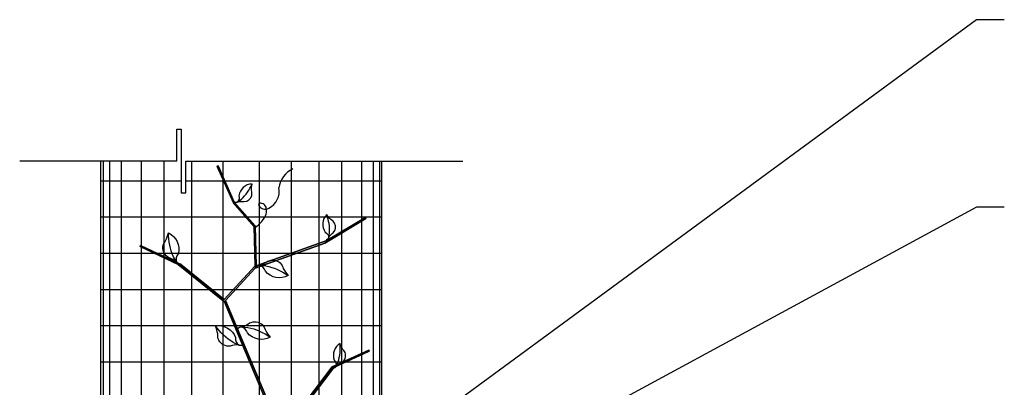
# Model space of a CAD drawing. Extents: x 57 to 174, y -10 to 150.
# Drawn here: x 78 to 132, y 65 to 86 of the extents above; entities that cross this region are included whole.
import ezdxf

# ---------------------------------------------------------------- set-up
doc = ezdxf.new("R2010")
doc.units = 0
doc.header["$MEASUREMENT"] = 0
doc.layers.add('BCKGRND2', color=51, linetype='Continuous')

msp = doc.modelspace()

# ---------------------------------------------------------------- linework, layer by layer
at = {"layer": 'BCKGRND2', "color": 30, "linetype": 'Continuous', "ltscale": 12}
for p, q in [((130.67, 85.715), (89.992, 55.812)), ((130.67, 75.358), (97.424, 57.355))]:
    msp.add_line(p, q, dxfattribs=at)
at = {"layer": 'BCKGRND2', "color": 30, "linetype": 'Continuous', "ltscale": 15}
for p, q in [((132.204, 85.715), (130.67, 85.715)), ((132.204, 75.358), (130.67, 75.358))]:
    msp.add_line(p, q, dxfattribs=at)
at = {"layer": 'BCKGRND2', "color": 134, "linetype": 'Continuous', "ltscale": 12}
for p, q in [((86.537, 77.91), (86.537, 79.66)), ((86.537, 79.66), (86.787, 79.66)), ((86.787, 79.66), (86.787, 76.16)), ((86.537, 77.91), (77.875, 77.91)), ((87.037, 77.91), (102.319, 77.91)), ((87.037, 76.16), (87.037, 77.91)), ((86.787, 76.16), (87.037, 76.16))]:
    msp.add_line(p, q, dxfattribs=at)
at = {"layer": 'BCKGRND2', "color": 253, "linetype": 'Continuous'}
for p, q in [((82.355, 30.832, -96), (82.355, 77.91, -96)), ((82.48, 77.91, -96), (82.48, 31.832, -96)), ((82.824, 77.91, -96), (82.824, 31.832, -96)), ((83.48, 77.91, -96), (83.48, 31.832, -96)), ((84.574, 77.91, -96), (84.574, 31.832, -96)), ((85.824, 77.91, -96), (85.824, 31.832, -96)), ((87.355, 77.91, -96), (87.355, 31.832, -96)), ((89.105, 31.832, -96), (89.105, 77.91, -96)), ((91.105, 31.832, -96), (91.105, 77.91, -96)), ((92.855, 77.91, -96), (92.855, 31.832, -96)), ((94.387, 77.91, -96), (94.386, 31.832, -96)), ((95.637, 77.91, -96), (95.636, 31.832, -96)), ((96.73, 77.91, -96), (96.73, 31.832, -96)), ((97.387, 77.91, -96), (97.386, 31.832, -96)), ((97.73, 77.91, -96), (97.73, 31.832, -96)), ((97.855, 30.832, -96), (97.855, 77.91, -96))]:
    msp.add_line(p, q, dxfattribs=at)
at = {"layer": 'BCKGRND2', "color": 250, "linetype": 'Continuous', "ltscale": 12}
for p, q in [((88.821, 77.641), (88.763, 77.615)), ((89.665, 75.596), (88.763, 77.615)), ((89.718, 75.63), (88.821, 77.641)), ((90.805, 74.302), (89.665, 75.596)), ((90.867, 74.326), (89.718, 75.63)), ((94.703, 73.376), (96.982, 74.738)), ((94.816, 73.517), (96.95, 74.792)), ((90.863, 72.127), (90.805, 74.302)), ((90.926, 72.113), (90.867, 74.326)), ((90.866, 71.992), (94.703, 73.376)), ((90.926, 72.113), (94.816, 73.517)), ((86.619, 72.201), (84.522, 73.18)), ((86.769, 72.2), (84.533, 73.244)), ((89.17, 70.132), (86.619, 72.201)), ((89.16, 70.26), (86.769, 72.2)), ((89.16, 70.26), (90.863, 72.127)), ((89.24, 70.208), (90.866, 71.992)), ((91.457, 64.681), (89.17, 70.132)), ((91.552, 64.698), (89.24, 70.208)), ((95.116, 66.536), (97.144, 67.46)), ((95.216, 66.513), (97.163, 67.4)), ((93.618, 64.572), (95.116, 66.536)), ((93.713, 64.541), (95.216, 66.513))]:
    msp.add_line(p, q, dxfattribs=at)
at = {"layer": 'BCKGRND2', "color": 253, "linetype": 'Continuous', "ltscale": 12}
for p, q in [((82.355, 76.823), (86.787, 76.823)), ((87.037, 76.823, -246), (97.855, 76.823, -246)), ((82.355, 74.823, -246), (97.855, 74.823, -246)), ((82.355, 72.823, -246), (97.855, 72.823, -246)), ((82.355, 70.823, -246), (97.855, 70.823, -246)), ((82.355, 68.823, -246), (97.855, 68.823, -246)), ((82.355, 66.823, -246), (97.855, 66.823, -246))]:
    msp.add_line(p, q, dxfattribs=at)
at = {"layer": 'BCKGRND2', "color": 250, "linetype": 'Continuous', "ltscale": 0.32768}
for points in [[(89.699, 75.655), (89.706, 75.621, 0.244303), (89.913, 75.659, -0.093757), (90.268, 75.666, 0.307883), (90.681, 75.992, 0.117978), (90.672, 76.275, -0.06466), (90.695, 76.638, 0.37032), (89.971, 75.994, -0.261755), (89.898, 75.653, -0.269847), (89.704, 75.652, -0.00672), (89.699, 75.655)], [(94.778, 73.55), (94.806, 73.53, 0.244303), (94.929, 73.701, -0.093757), (95.181, 73.952, 0.307883), (95.253, 74.473, 0.117978), (95.051, 74.671, -0.06466), (94.816, 74.949, 0.37032), (94.739, 73.984, -0.261755), (94.922, 73.687, -0.269847), (94.784, 73.551, -0.00672), (94.778, 73.55)], [(95.161, 66.489), (95.183, 66.462, 0.244303), (95.345, 66.597, -0.093757), (95.652, 66.776, 0.307883), (95.853, 67.261, 0.117978), (95.708, 67.504, -0.06466), (95.551, 67.833, 0.37032), (95.233, 66.918, -0.261755), (95.335, 66.584, -0.269847), (95.166, 66.488, -0.00672), (95.161, 66.489)]]:
    msp.add_lwpolyline(points, format="xyb", close=True, dxfattribs=at)
for points in [[(89.903, 75.648), (90.105, 75.799, 0.102285), (90.695, 76.638)], [(94.929, 73.686), (94.971, 73.935, 0.102285), (94.816, 74.949)], [(95.341, 66.582), (95.444, 66.812, 0.102285), (95.551, 67.833)]]:
    msp.add_lwpolyline(points, format="xyb", dxfattribs=at)
at = {"layer": 'BCKGRND2', "color": 250, "linetype": 'Continuous', "ltscale": 0.4096}
for points in [[(86.768, 72.226), (86.744, 72.189, -0.244303), (86.519, 72.352, 0.093757), (86.104, 72.562, -0.307883), (85.778, 73.179, -0.117978), (85.927, 73.506, 0.06466), (86.079, 73.945, -0.37032), (86.615, 72.778, 0.261755), (86.534, 72.337, 0.269847), (86.761, 72.225, 0.00672), (86.768, 72.226)], [(90.89, 72.021), (90.874, 72.062, -0.244303), (91.138, 72.152, 0.093757), (91.549, 72.37, -0.307883), (92.24, 72.28, -0.117978), (92.421, 71.969, 0.06466), (92.692, 71.592, -0.37032), (91.43, 71.828, 0.261755), (91.117, 72.149, 0.269847), (90.894, 72.028, 0.00672), (90.89, 72.021)], [(89.899, 68.617), (89.883, 68.657, -0.244303), (90.147, 68.747, 0.093757), (90.558, 68.965, -0.307883), (91.249, 68.875, -0.117978), (91.43, 68.565, 0.06466), (91.701, 68.188, -0.37032), (90.439, 68.423, 0.261755), (90.125, 68.744, 0.269847), (89.902, 68.623, 0.00672), (89.899, 68.617)], [(90.222, 67.791), (90.223, 67.747, -0.244303), (89.945, 67.753, 0.093757), (89.484, 67.688, -0.307883), (88.865, 68.009, -0.117978), (88.801, 68.362, 0.06466), (88.675, 68.809, -0.37032), (89.781, 68.157, 0.261755), (89.966, 67.748, 0.269847), (90.217, 67.786, 0.00672), (90.222, 67.791)]]:
    msp.add_lwpolyline(points, format="xyb", close=True, dxfattribs=at)
for points in [[(86.526, 72.333), (86.362, 72.625, -0.102285), (86.079, 73.945)], [(91.118, 72.157), (91.451, 72.123, -0.102285), (92.692, 71.592)], [(89.961, 67.741), (89.66, 67.887, -0.102285), (88.675, 68.809)], [(90.127, 68.753), (90.46, 68.718, -0.102285), (91.701, 68.188)]]:
    msp.add_lwpolyline(points, format="xyb", dxfattribs=at)
at = {"layer": 'BCKGRND2', "color": 250, "linetype": 'Continuous', "ltscale": 3.145728}
for centre, radius, start, end in [((93.543, 76.237), 1.376, 115.7743, 171.9391), ((91.147, 76.247), 1.05, 296.8163, 370.0764), ((91.158, 75.259), 0.324, 6.4359, 97.3344), ((91.409, 75.629), 0.383, 202.0761, 303.6022), ((90.916, 75.14), 0.586, 333.677, 375.4353), ((89.656, 75.883), 2.047, 302.9487, 330.6565)]:
    msp.add_arc(centre, radius, start, end, dxfattribs=at)
at = {"layer": 'BCKGRND2', "color": 250, "linetype": 'Continuous', "ltscale": 12}
msp.add_arc((91.134, 75.501), 0.0816, 102.2916, 191.5356, dxfattribs=at)
for points, invisible_edges in [([(89.665, 75.596, 96), (88.821, 77.641, 96), (88.763, 77.615, 96)], 1), ([(89.665, 75.596), (88.763, 77.615), (88.821, 77.641)], 12), ([(88.821, 77.641, 96), (89.665, 75.596, 96), (89.718, 75.63, 96)], 3), ([(88.821, 77.641), (89.718, 75.63), (89.665, 75.596)], 14), ([(89.718, 75.63, 96), (89.665, 75.596, 96), (90.805, 74.302, 96)], 13), ([(89.718, 75.63), (90.805, 74.302), (89.665, 75.596)], 13), ([(89.718, 75.63, 96), (90.805, 74.302, 96), (90.867, 74.326, 96)], 3), ([(89.718, 75.63), (90.867, 74.326), (90.805, 74.302)], 14), ([(94.816, 73.517, 96), (94.703, 73.376, 96), (96.982, 74.738, 96)], 13), ([(94.816, 73.517), (96.982, 74.738), (94.703, 73.376)], 13), ([(94.816, 73.517, 96), (96.982, 74.738, 96), (96.95, 74.792, 96)], 1), ([(94.816, 73.517), (96.95, 74.792), (96.982, 74.738)], 12), ([(90.867, 74.326, 96), (90.805, 74.302, 96), (90.863, 72.127, 96)], 13), ([(90.867, 74.326), (90.863, 72.127), (90.805, 74.302)], 13), ([(90.867, 74.326, 96), (90.863, 72.127, 96), (90.866, 71.992, 96)], 15), ([(90.867, 74.326), (90.866, 71.992), (90.863, 72.127)], 15), ([(90.867, 74.326, 96), (90.866, 71.992, 96), (90.926, 72.113, 96)], 3), ([(90.867, 74.326), (90.926, 72.113), (90.866, 71.992)], 14), ([(90.926, 72.113, 96), (90.866, 71.992, 96), (94.703, 73.376, 96)], 13), ([(90.926, 72.113), (94.703, 73.376), (90.866, 71.992)], 13), ([(90.926, 72.113, 96), (94.703, 73.376, 96), (94.816, 73.517, 96)], 3), ([(90.926, 72.113), (94.816, 73.517), (94.703, 73.376)], 14), ([(86.619, 72.201, 96), (84.533, 73.244, 96), (84.522, 73.18, 96)], 1), ([(86.619, 72.201), (84.522, 73.18), (84.533, 73.244)], 12), ([(84.533, 73.244, 96), (86.619, 72.201, 96), (86.769, 72.2, 96)], 3), ([(84.533, 73.244), (86.769, 72.2), (86.619, 72.201)], 14), ([(86.769, 72.2, 96), (86.619, 72.201, 96), (89.17, 70.132, 96)], 13), ([(86.769, 72.2), (89.17, 70.132), (86.619, 72.201)], 13), ([(86.769, 72.2, 96), (89.17, 70.132, 96), (89.16, 70.26, 96)], 3), ([(86.769, 72.2), (89.16, 70.26), (89.17, 70.132)], 14), ([(89.16, 70.26, 96), (89.17, 70.132, 96), (90.863, 72.127, 96)], 3), ([(89.16, 70.26), (90.863, 72.127), (89.17, 70.132)], 14), ([(90.863, 72.127, 96), (89.17, 70.132, 96), (89.24, 70.208, 96)], 15), ([(90.863, 72.127), (89.24, 70.208), (89.17, 70.132)], 15), ([(90.863, 72.127, 96), (89.24, 70.208, 96), (90.866, 71.992, 96)], 13), ([(90.863, 72.127), (90.866, 71.992), (89.24, 70.208)], 13), ([(91.457, 64.681, 96), (89.24, 70.208, 96), (89.17, 70.132, 96)], 3), ([(91.457, 64.681), (89.17, 70.132), (89.24, 70.208)], 14), ([(89.24, 70.208, 96), (91.457, 64.681, 96), (91.552, 64.698, 96)], 3), ([(89.24, 70.208), (91.552, 64.698), (91.457, 64.681)], 14), ([(95.116, 66.536, 96), (95.216, 66.513, 96), (97.144, 67.46, 96)], 3), ([(95.116, 66.536), (97.144, 67.46), (95.216, 66.513)], 14), ([(97.144, 67.46, 96), (95.216, 66.513, 96), (97.163, 67.4, 96)], 1), ([(97.144, 67.46), (97.163, 67.4), (95.216, 66.513)], 12), ([(93.618, 64.572, 96), (93.713, 64.541, 96), (95.116, 66.536, 96)], 3), ([(93.618, 64.572), (95.116, 66.536), (93.713, 64.541)], 14), ([(95.116, 66.536, 96), (93.713, 64.541, 96), (95.216, 66.513, 96)], 13), ([(95.116, 66.536), (95.216, 66.513), (93.713, 64.541)], 13)]:
    msp.add_3dface(points, dxfattribs=dict(at, invisible_edges=invisible_edges))
for points in [[(88.821, 77.641, 96), (88.821, 77.641), (88.763, 77.615), (88.763, 77.615, 96)], [(88.763, 77.615, 96), (88.763, 77.615), (89.665, 75.596), (89.665, 75.596, 96)], [(89.718, 75.63, 96), (89.718, 75.63), (88.821, 77.641), (88.821, 77.641, 96)], [(89.665, 75.596, 96), (89.665, 75.596), (90.805, 74.302), (90.805, 74.302, 96)], [(90.867, 74.326, 96), (90.867, 74.326), (89.718, 75.63), (89.718, 75.63, 96)], [(94.703, 73.376, 96), (94.703, 73.376), (96.982, 74.738), (96.982, 74.738, 96)], [(96.95, 74.792, 96), (96.95, 74.792), (94.816, 73.517), (94.816, 73.517, 96)], [(96.982, 74.738, 96), (96.982, 74.738), (96.95, 74.792), (96.95, 74.792, 96)], [(90.805, 74.302, 96), (90.805, 74.302), (90.863, 72.127), (90.863, 72.127, 96)], [(90.926, 72.113, 96), (90.926, 72.113), (90.867, 74.326), (90.867, 74.326, 96)], [(90.866, 71.992, 96), (90.866, 71.992), (94.703, 73.376), (94.703, 73.376, 96)], [(94.816, 73.517, 96), (94.816, 73.517), (90.926, 72.113), (90.926, 72.113, 96)], [(84.533, 73.244, 96), (84.533, 73.244), (84.522, 73.18), (84.522, 73.18, 96)], [(84.522, 73.18, 96), (84.522, 73.18), (86.619, 72.201), (86.619, 72.201, 96)], [(86.769, 72.2, 96), (86.769, 72.2), (84.533, 73.244), (84.533, 73.244, 96)], [(86.619, 72.201, 96), (86.619, 72.201), (89.17, 70.132), (89.17, 70.132, 96)], [(89.16, 70.26, 96), (89.16, 70.26), (86.769, 72.2), (86.769, 72.2, 96)], [(90.863, 72.127, 96), (90.863, 72.127), (89.16, 70.26), (89.16, 70.26, 96)], [(89.24, 70.208, 96), (89.24, 70.208), (90.866, 71.992), (90.866, 71.992, 96)], [(89.17, 70.132, 96), (89.17, 70.132), (91.457, 64.681), (91.457, 64.681, 96)], [(91.552, 64.698, 96), (91.552, 64.698), (89.24, 70.208), (89.24, 70.208, 96)], [(97.144, 67.46, 96), (97.144, 67.46), (95.116, 66.536), (95.116, 66.536, 96)], [(95.216, 66.513, 96), (95.216, 66.513), (97.163, 67.4), (97.163, 67.4, 96)], [(97.163, 67.4, 96), (97.163, 67.4), (97.144, 67.46), (97.144, 67.46, 96)], [(95.116, 66.536, 96), (95.116, 66.536), (93.618, 64.572), (93.618, 64.572, 96)], [(93.713, 64.541, 96), (93.713, 64.541), (95.216, 66.513), (95.216, 66.513, 96)]]:
    msp.add_3dface(points, dxfattribs=at)

doc.saveas('drawing.dxf')
